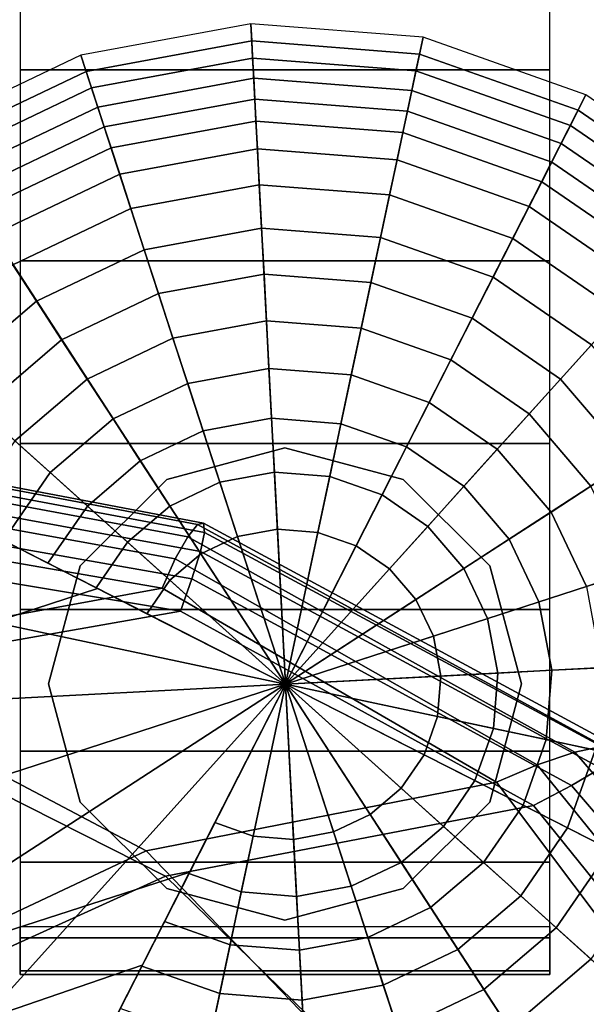
# Model space of a CAD drawing. Units: inches. Extents: x -13 to 13, y -11.6 to 14.5.
# Drawn here: x 11.5 to 12.3, y 3.4 to 4.7 of the extents above; entities that cross this region are included whole.
import ezdxf

# ---------------------------------------------------------------- set-up
doc = ezdxf.new("R2010")
doc.units = ezdxf.units.IN
doc.header["$MEASUREMENT"] = 0
for name, color, linetype in [('Knoll Seating Chair Arm Pad', 2, 'Continuous'), ('Knoll Seating Chair Base', 2, 'Continuous'), ('Knoll Seating Chair Caster', 2, 'Continuous')]:
    doc.layers.add(name, color=color, linetype=linetype)

msp = doc.modelspace()

# ---------------------------------------------------------------- linework, layer by layer
at = {"layer": 'Knoll Seating Chair Arm Pad'}
for points in [[(11.7479, 4.0529, 32.656), (11.7466, 4.0652, 32.5942), (11.1875, 4.1711, 32.6049), (11.1875, 4.1577, 32.6569)], [(11.7466, 4.0652, 32.5942), (11.7388, 4.0631, 32.5322), (11.1875, 4.1674, 32.5513), (11.1875, 4.1711, 32.6049)], [(11.7388, 4.0631, 32.5322), (11.7257, 4.0468, 32.4769), (11.1875, 4.1471, 32.5016), (11.1875, 4.1674, 32.5513)], [(11.7425, 4.0274, 32.7105), (11.7479, 4.0529, 32.656), (11.1875, 4.1577, 32.6569), (11.1875, 4.1288, 32.7021)], [(11.7257, 4.0468, 32.4769), (11.7092, 4.0177, 32.4348), (11.1875, 4.1123, 32.4607), (11.1875, 4.1471, 32.5016)], [(11.7314, 3.9915, 32.7511), (11.7425, 4.0274, 32.7105), (11.1875, 4.1288, 32.7021), (11.1875, 4.0871, 32.7359)], [(11.7092, 4.0177, 32.4348), (11.692, 3.979, 32.4104), (11.1875, 4.0664, 32.4329), (11.1875, 4.1123, 32.4607)], [(11.7161, 3.9487, 32.7734), (11.7314, 3.9915, 32.7511), (11.1875, 4.0871, 32.7359), (11.1875, 4.0369, 32.755)], [(10.6829, 3.979, 32.4104), (11.1875, 4.0664, 32.4329), (11.692, 3.979, 32.4104), (11.1875, 3.8869, 32.4124)], [(12.2945, 3.7686, 32.5864), (12.2748, 3.7698, 32.5067), (11.7388, 4.0631, 32.5322), (11.7466, 4.0652, 32.5942)], [(12.2934, 3.7586, 32.6687), (12.2945, 3.7686, 32.5864), (11.7466, 4.0652, 32.5942), (11.7479, 4.0529, 32.656)], [(12.2748, 3.7698, 32.5067), (12.2374, 3.7619, 32.4402), (11.7257, 4.0468, 32.4769), (11.7388, 4.0631, 32.5322)], [(12.2718, 3.741, 32.7424), (12.2934, 3.7586, 32.6687), (11.7479, 4.0529, 32.656), (11.7425, 4.0274, 32.7105)], [(12.2374, 3.7619, 32.4402), (12.1879, 3.7455, 32.3958), (11.7092, 4.0177, 32.4348), (11.7257, 4.0468, 32.4769)], [(11.716, 3.9487, 32.7733), (11.1875, 4.0369, 32.755), (10.6588, 3.9487, 32.7734), (11.1874, 3.8554, 32.8112)], [(12.233, 3.7178, 32.7976), (12.2718, 3.741, 32.7424), (11.7425, 4.0274, 32.7105), (11.7314, 3.9915, 32.7511)], [(12.1879, 3.7455, 32.3958), (12.1339, 3.7224, 32.3793), (11.692, 3.979, 32.4104), (11.7092, 4.0177, 32.4348)], [(12.1828, 3.6913, 32.8265), (12.233, 3.7178, 32.7976), (11.7314, 3.9915, 32.7511), (11.7161, 3.9487, 32.7734)], [(11.1875, 3.8869, 32.4124), (11.692, 3.979, 32.4104), (12.1339, 3.7224, 32.3793), (11.6709, 3.6314, 32.4176)], [(12.1827, 3.6914, 32.8265), (11.716, 3.9487, 32.7733), (11.1874, 3.8554, 32.8112), (11.6963, 3.5982, 32.8878)], [(10.704, 3.6314, 32.4176), (11.1875, 3.8869, 32.4124), (11.6709, 3.6314, 32.4176), (11.1875, 3.4034, 32.464)], [(11.6963, 3.5982, 32.8878), (11.1874, 3.8554, 32.8112), (10.6785, 3.5981, 32.8878), (11.1874, 3.3666, 32.9735)], [(12.6757, 3.3237, 32.5203), (12.6138, 3.3245, 32.4454), (12.2374, 3.7619, 32.4402), (12.2748, 3.7698, 32.5067)], [(12.6138, 3.3245, 32.4454), (12.5313, 3.3211, 32.4007), (12.1879, 3.7455, 32.3958), (12.2374, 3.7619, 32.4402)], [(12.5313, 3.3211, 32.4007), (12.4406, 3.3136, 32.3929), (12.1339, 3.7224, 32.3793), (12.1879, 3.7455, 32.3958)], [(12.5998, 3.2902, 32.8722), (12.6663, 3.3009, 32.8046), (12.2718, 3.741, 32.7424), (12.233, 3.7178, 32.7976)], [(11.6709, 3.6314, 32.4176), (12.1339, 3.7224, 32.3793), (12.4406, 3.3136, 32.3929), (12.0406, 3.2479, 32.4557)], [(12.5148, 3.28, 32.9071), (12.5998, 3.2902, 32.8722), (12.233, 3.7178, 32.7976), (12.1828, 3.6913, 32.8265)], [(12.5148, 3.28, 32.9071), (12.1827, 3.6914, 32.8265), (11.6963, 3.5982, 32.8878), (12.0919, 3.2114, 32.9843)], [(11.1875, 3.4034, 32.464), (11.6709, 3.6314, 32.4176), (12.0406, 3.2479, 32.4557), (11.6045, 3.1006, 32.5178)], [(12.0919, 3.2114, 32.9843), (11.6963, 3.5982, 32.8878), (11.1874, 3.3666, 32.9735), (11.6302, 3.059, 33.0622)]]:
    msp.add_3dface(points, dxfattribs=at)
at = {"layer": 'Knoll Seating Chair Base'}
for points in [[(11.5846, 4.6841, 2.5), (11.5916, 4.6626, 2.7187), (11.8104, 4.7031, 2.7187), (11.8092, 4.7257, 2.5)], [(11.855, 3.8519, 2.5), (11.8092, 4.7257, 2.5), (11.5846, 4.6841, 2.5), (11.855, 3.8519, 2.5)], [(11.8092, 4.7257, 2.5), (11.8104, 4.7031, 2.7187), (12.0322, 4.6856, 2.7187), (12.0369, 4.7078, 2.5)], [(11.855, 3.8519, 2.5), (12.0369, 4.7078, 2.5), (11.8092, 4.7257, 2.5), (11.855, 3.8519, 2.5)], [(11.5916, 4.6626, 2.7187), (11.5987, 4.6409, 2.8741), (11.8116, 4.6804, 2.8741), (11.8104, 4.7031, 2.7187)], [(11.8104, 4.7031, 2.7187), (11.8116, 4.6804, 2.8741), (12.0275, 4.6634, 2.8741), (12.0322, 4.6856, 2.7187)], [(11.855, 3.8519, 2.5), (12.2522, 4.6315, 2.5), (12.0369, 4.7078, 2.5), (11.855, 3.8519, 2.5)], [(12.0369, 4.7078, 2.5), (12.0322, 4.6856, 2.7187), (12.242, 4.6114, 2.7187), (12.2522, 4.6315, 2.5)], [(11.3785, 4.5857, 2.5), (11.3908, 4.5668, 2.7187), (11.5916, 4.6626, 2.7187), (11.5846, 4.6841, 2.5)], [(11.855, 3.8519, 2.5), (11.5846, 4.6841, 2.5), (11.3785, 4.5857, 2.5), (11.855, 3.8519, 2.5)], [(11.5987, 4.6409, 2.8741), (11.6069, 4.6155, 3.0261), (11.813, 4.6537, 3.0261), (11.8116, 4.6804, 2.8741)], [(11.8116, 4.6804, 2.8741), (11.813, 4.6537, 3.0261), (12.0219, 4.6373, 3.0261), (12.0275, 4.6634, 2.8741)], [(12.0322, 4.6856, 2.7187), (12.0275, 4.6634, 2.8741), (12.2316, 4.5911, 2.8741), (12.242, 4.6114, 2.7187)], [(11.3908, 4.5668, 2.7187), (11.4032, 4.5477, 2.8741), (11.5987, 4.6409, 2.8741), (11.5916, 4.6626, 2.7187)], [(11.6069, 4.6155, 3.0261), (11.6154, 4.5893, 3.1709), (11.8144, 4.6262, 3.1709), (11.813, 4.6537, 3.0261)], [(11.813, 4.6537, 3.0261), (11.8144, 4.6262, 3.1709), (12.0162, 4.6103, 3.1709), (12.0219, 4.6373, 3.0261)], [(12.0275, 4.6634, 2.8741), (12.0219, 4.6373, 3.0261), (12.2195, 4.5673, 3.0261), (12.2316, 4.5911, 2.8741)], [(11.4032, 4.5477, 2.8741), (11.4177, 4.5253, 3.0261), (11.6069, 4.6155, 3.0261), (11.5987, 4.6409, 2.8741)], [(11.6154, 4.5893, 3.1709), (11.6244, 4.5615, 3.3063), (11.816, 4.597, 3.3063), (11.8144, 4.6262, 3.1709)], [(11.8144, 4.6262, 3.1709), (11.816, 4.597, 3.3063), (12.0101, 4.5817, 3.3063), (12.0162, 4.6103, 3.1709)], [(11.855, 3.8519, 2.5), (12.4405, 4.5022, 2.5), (12.2522, 4.6315, 2.5), (11.855, 3.8519, 2.5)], [(12.0219, 4.6373, 3.0261), (12.0162, 4.6103, 3.1709), (12.207, 4.5428, 3.1709), (12.2195, 4.5673, 3.0261)], [(12.2522, 4.6315, 2.5), (12.242, 4.6114, 2.7187), (12.4253, 4.4853, 2.7187), (12.4405, 4.5022, 2.5)], [(11.4177, 4.5253, 3.0261), (11.4327, 4.5022, 3.1709), (11.6154, 4.5893, 3.1709), (11.6069, 4.6155, 3.0261)], [(12.242, 4.6114, 2.7187), (12.2316, 4.5911, 2.8741), (12.4101, 4.4684, 2.8741), (12.4253, 4.4853, 2.7187)], [(12.0162, 4.6103, 3.1709), (12.0101, 4.5817, 3.3063), (12.1937, 4.5167, 3.3063), (12.207, 4.5428, 3.1709)], [(11.855, 3.8519, 2.5), (11.3785, 4.5857, 2.5), (11.2048, 4.4374, 2.5), (11.855, 3.8519, 2.5)], [(11.4327, 4.5022, 3.1709), (11.4486, 4.4777, 3.3063), (11.6244, 4.5615, 3.3063), (11.6154, 4.5893, 3.1709)], [(11.6244, 4.5615, 3.3063), (11.6358, 4.5267, 3.4313), (11.8179, 4.5604, 3.4313), (11.816, 4.597, 3.3063)], [(11.816, 4.597, 3.3063), (11.8179, 4.5604, 3.4313), (12.0025, 4.5459, 3.4313), (12.0101, 4.5817, 3.3063)], [(12.2316, 4.5911, 2.8741), (12.2195, 4.5673, 3.0261), (12.3923, 4.4486, 3.0261), (12.4101, 4.4684, 2.8741)], [(12.0101, 4.5817, 3.3063), (12.0025, 4.5459, 3.4313), (12.1771, 4.4841, 3.4313), (12.1937, 4.5167, 3.3063)], [(11.4486, 4.4777, 3.3063), (11.4686, 4.4469, 3.4313), (11.6358, 4.5267, 3.4313), (11.6244, 4.5615, 3.3063)], [(11.6358, 4.5267, 3.4313), (11.6505, 4.4813, 3.5443), (11.8204, 4.5128, 3.5443), (11.8179, 4.5604, 3.4313)], [(11.8179, 4.5604, 3.4313), (11.8204, 4.5128, 3.5443), (11.9926, 4.4992, 3.5443), (12.0025, 4.5459, 3.4313)], [(12.2195, 4.5673, 3.0261), (12.207, 4.5428, 3.1709), (12.3738, 4.4281, 3.1709), (12.3923, 4.4486, 3.0261)], [(12.0025, 4.5459, 3.4313), (11.9926, 4.4992, 3.5443), (12.1554, 4.4416, 3.5443), (12.1771, 4.4841, 3.4313)], [(12.207, 4.5428, 3.1709), (12.1937, 4.5167, 3.3063), (12.3543, 4.4064, 3.3063), (12.3738, 4.4281, 3.1709)], [(11.4686, 4.4469, 3.4313), (11.4946, 4.4069, 3.5443), (11.6505, 4.4813, 3.5443), (11.6358, 4.5267, 3.4313)], [(11.6505, 4.4813, 3.5443), (11.6682, 4.4268, 3.6404), (11.8234, 4.4555, 3.6404), (11.8204, 4.5128, 3.5443)], [(11.8204, 4.5128, 3.5443), (11.8234, 4.4555, 3.6404), (11.9807, 4.4431, 3.6404), (11.9926, 4.4992, 3.5443)], [(12.1937, 4.5167, 3.3063), (12.1771, 4.4841, 3.4313), (12.3297, 4.3792, 3.4313), (12.3543, 4.4064, 3.3063)], [(11.855, 3.8519, 2.5), (12.5888, 4.3285, 2.5), (12.4405, 4.5022, 2.5), (11.855, 3.8519, 2.5)], [(11.9926, 4.4992, 3.5443), (11.9807, 4.4431, 3.6404), (12.1294, 4.3905, 3.6404), (12.1554, 4.4416, 3.5443)], [(11.4946, 4.4069, 3.5443), (11.5258, 4.3588, 3.6404), (11.6682, 4.4268, 3.6404), (11.6505, 4.4813, 3.5443)], [(12.1771, 4.4841, 3.4313), (12.1554, 4.4416, 3.5443), (12.2978, 4.3437, 3.5443), (12.3297, 4.3792, 3.4313)], [(11.6682, 4.4268, 3.6404), (11.6871, 4.3687, 3.7178), (11.8266, 4.3945, 3.7178), (11.8234, 4.4555, 3.6404)], [(11.8234, 4.4555, 3.6404), (11.8266, 4.3945, 3.7178), (11.968, 4.3834, 3.7178), (11.9807, 4.4431, 3.6404)], [(11.9807, 4.4431, 3.6404), (11.968, 4.3834, 3.7178), (12.1017, 4.3361, 3.7178), (12.1294, 4.3905, 3.6404)], [(11.855, 3.8519, 2.5), (11.2048, 4.4374, 2.5), (11.0754, 4.2492, 2.5), (11.855, 3.8519, 2.5)], [(12.1554, 4.4416, 3.5443), (12.1294, 4.3905, 3.6404), (12.2594, 4.3011, 3.6404), (12.2978, 4.3437, 3.5443)], [(11.5258, 4.3588, 3.6404), (11.5591, 4.3076, 3.7178), (11.6871, 4.3687, 3.7178), (11.6682, 4.4268, 3.6404)], [(11.3632, 4.2947, 3.5443), (11.4058, 4.2564, 3.6404), (11.5258, 4.3588, 3.6404), (11.4946, 4.4069, 3.5443)], [(11.6871, 4.3687, 3.7178), (11.7062, 4.3098, 3.7794), (11.8298, 4.3327, 3.7794), (11.8266, 4.3945, 3.7178)], [(11.8266, 4.3945, 3.7178), (11.8298, 4.3327, 3.7794), (11.9551, 4.3229, 3.7794), (11.968, 4.3834, 3.7178)], [(12.1294, 4.3905, 3.6404), (12.1017, 4.3361, 3.7178), (12.2186, 4.2557, 3.7178), (12.2594, 4.3011, 3.6404)], [(11.968, 4.3834, 3.7178), (11.9551, 4.3229, 3.7794), (12.0736, 4.2809, 3.7794), (12.1017, 4.3361, 3.7178)], [(11.5591, 4.3076, 3.7178), (11.5928, 4.2557, 3.7794), (11.7062, 4.3098, 3.7794), (11.6871, 4.3687, 3.7178)], [(11.4058, 4.2564, 3.6404), (11.4512, 4.2155, 3.7178), (11.5591, 4.3076, 3.7178), (11.5258, 4.3588, 3.6404)], [(11.7062, 4.3098, 3.7794), (11.7257, 4.2499, 3.8287), (11.8331, 4.2698, 3.8287), (11.8298, 4.3327, 3.7794)], [(11.8298, 4.3327, 3.7794), (11.8331, 4.2698, 3.8287), (11.942, 4.2613, 3.8287), (11.9551, 4.3229, 3.7794)], [(11.855, 3.8519, 2.5), (12.6872, 4.1223, 2.5), (12.5888, 4.3285, 2.5), (11.855, 3.8519, 2.5)], [(12.1017, 4.3361, 3.7178), (12.0736, 4.2809, 3.7794), (12.1772, 4.2097, 3.7794), (12.2186, 4.2557, 3.7178)], [(11.9551, 4.3229, 3.7794), (11.942, 4.2613, 3.8287), (12.045, 4.2248, 3.8287), (12.0736, 4.2809, 3.7794)], [(11.4512, 4.2155, 3.7178), (11.4972, 4.1741, 3.7794), (11.5928, 4.2557, 3.7794), (11.5591, 4.3076, 3.7178)], [(11.5928, 4.2557, 3.7794), (11.6271, 4.2029, 3.8287), (11.7257, 4.2499, 3.8287), (11.7062, 4.3098, 3.7794)], [(12.2594, 4.3011, 3.6404), (12.2186, 4.2557, 3.7178), (12.3107, 4.1479, 3.7178), (12.3619, 4.1811, 3.6404)], [(12.0736, 4.2809, 3.7794), (12.045, 4.2248, 3.8287), (12.135, 4.1629, 3.8287), (12.1772, 4.2097, 3.7794)], [(11.7257, 4.2499, 3.8287), (11.7461, 4.1871, 3.868), (11.8366, 4.2038, 3.868), (11.8331, 4.2698, 3.8287)], [(11.8331, 4.2698, 3.8287), (11.8366, 4.2038, 3.868), (11.9283, 4.1966, 3.868), (11.942, 4.2613, 3.8287)], [(11.942, 4.2613, 3.8287), (11.9283, 4.1966, 3.868), (12.015, 4.1659, 3.868), (12.045, 4.2248, 3.8287)], [(11.855, 3.8519, 2.5), (11.0754, 4.2492, 2.5), (10.9991, 4.0338, 2.5), (11.855, 3.8519, 2.5)], [(11.4972, 4.1741, 3.7794), (11.544, 4.1319, 3.8287), (11.6271, 4.2029, 3.8287), (11.5928, 4.2557, 3.7794)], [(11.6271, 4.2029, 3.8287), (11.6631, 4.1475, 3.868), (11.7461, 4.1871, 3.868), (11.7257, 4.2499, 3.8287)], [(12.2186, 4.2557, 3.7178), (12.1772, 4.2097, 3.7794), (12.2588, 4.1141, 3.7794), (12.3107, 4.1479, 3.7178)], [(12.045, 4.2248, 3.8287), (12.015, 4.1659, 3.868), (12.0908, 4.1138, 3.868), (12.135, 4.1629, 3.8287)], [(12.1772, 4.2097, 3.7794), (12.135, 4.1629, 3.8287), (12.206, 4.0798, 3.8287), (12.2588, 4.1141, 3.7794)], [(11.544, 4.1319, 3.8287), (11.5931, 4.0877, 3.868), (11.6631, 4.1475, 3.868), (11.6271, 4.2029, 3.8287)], [(11.7461, 4.1871, 3.868), (11.7682, 4.1191, 3.8977), (11.8403, 4.1325, 3.8977), (11.8366, 4.2038, 3.868)], [(11.8366, 4.2038, 3.868), (11.8403, 4.1325, 3.8977), (11.9134, 4.1268, 3.8977), (11.9283, 4.1966, 3.868)], [(11.9283, 4.1966, 3.868), (11.9134, 4.1268, 3.8977), (11.9826, 4.1023, 3.8977), (12.015, 4.1659, 3.868)], [(11.6631, 4.1475, 3.868), (11.702, 4.0876, 3.8977), (11.7682, 4.1191, 3.8977), (11.7461, 4.1871, 3.868)], [(11.426, 4.0705, 3.7794), (11.4821, 4.0419, 3.8287), (11.544, 4.1319, 3.8287), (11.4972, 4.1741, 3.7794)], [(12.015, 4.1659, 3.868), (11.9826, 4.1023, 3.8977), (12.043, 4.0607, 3.8977), (12.0908, 4.1138, 3.868)], [(12.135, 4.1629, 3.8287), (12.0908, 4.1138, 3.868), (12.1505, 4.0438, 3.868), (12.206, 4.0798, 3.8287)], [(11.5931, 4.0877, 3.868), (11.6462, 4.0399, 3.8977), (11.702, 4.0876, 3.8977), (11.6631, 4.1475, 3.868)], [(11.4821, 4.0419, 3.8287), (11.541, 4.0119, 3.868), (11.5931, 4.0877, 3.868), (11.544, 4.1319, 3.8287)], [(11.7682, 4.1191, 3.8977), (11.7915, 4.0474, 3.9177), (11.8443, 4.0571, 3.9177), (11.8403, 4.1325, 3.8977)], [(11.8403, 4.1325, 3.8977), (11.8443, 4.0571, 3.9177), (11.8977, 4.0529, 3.9177), (11.9134, 4.1268, 3.8977)], [(11.702, 4.0876, 3.8977), (11.7431, 4.0243, 3.9177), (11.7915, 4.0474, 3.9177), (11.7682, 4.1191, 3.8977)], [(11.855, 3.8519, 2.5), (12.7288, 3.8977, 2.5), (12.6872, 4.1223, 2.5), (11.855, 3.8519, 2.5)], [(11.9134, 4.1268, 3.8977), (11.8977, 4.0529, 3.9177), (11.9483, 4.035, 3.9177), (11.9826, 4.1023, 3.8977)], [(12.0908, 4.1138, 3.868), (12.043, 4.0607, 3.8977), (12.0907, 4.005, 3.8977), (12.1505, 4.0438, 3.868)], [(12.2588, 4.1141, 3.7794), (12.206, 4.0798, 3.8287), (12.253, 3.9812, 3.8287), (12.3129, 4.0007, 3.7794)], [(11.9826, 4.1023, 3.8977), (11.9483, 4.035, 3.9177), (11.9925, 4.0046, 3.9177), (12.043, 4.0607, 3.8977)], [(11.541, 4.0119, 3.868), (11.6047, 3.9795, 3.8977), (11.6462, 4.0399, 3.8977), (11.5931, 4.0877, 3.868)], [(11.6462, 4.0399, 3.8977), (11.7023, 3.9894, 3.9177), (11.7431, 4.0243, 3.9177), (11.702, 4.0876, 3.8977)], [(12.206, 4.0798, 3.8287), (12.1505, 4.0438, 3.868), (12.1901, 3.9608, 3.868), (12.253, 3.9812, 3.8287)], [(11.7915, 4.0474, 3.9177), (11.855, 3.8519, 3.9483), (11.855, 3.8519, 3.9483), (11.8443, 4.0571, 3.9177)], [(11.8443, 4.0571, 3.9177), (11.855, 3.8519, 3.9483), (11.855, 3.8519, 3.9483), (11.8977, 4.0529, 3.9177)], [(11.8977, 4.0529, 3.9177), (11.855, 3.8519, 3.9483), (11.855, 3.8519, 3.9483), (11.9483, 4.035, 3.9177)], [(12.043, 4.0607, 3.8977), (11.9925, 4.0046, 3.9177), (12.0274, 3.9639, 3.9177), (12.0907, 4.005, 3.8977)], [(11.4835, 4.0412, 3.8237), (8.985, 3.2772, 4.6489), (9.0302, 3.1378, 4.8017), (11.6065, 3.9786, 3.8929)], [(11.6047, 3.9795, 3.8977), (11.6719, 3.9452, 3.9177), (11.7023, 3.9894, 3.9177), (11.6462, 4.0399, 3.8977)], [(11.7431, 4.0243, 3.9177), (11.855, 3.8519, 3.9483), (11.855, 3.8519, 3.9483), (11.7915, 4.0474, 3.9177)], [(12.1505, 4.0438, 3.868), (12.0907, 4.005, 3.8977), (12.1222, 3.9388, 3.8977), (12.1901, 3.9608, 3.868)], [(11.855, 3.8519, 2.5), (10.9991, 4.0338, 2.5), (10.9812, 3.8061, 2.5), (11.855, 3.8519, 2.5)], [(11.9483, 4.035, 3.9177), (11.855, 3.8519, 3.9483), (11.855, 3.8519, 3.9483), (11.9925, 4.0046, 3.9177)], [(11.7023, 3.9894, 3.9177), (11.855, 3.8519, 3.9483), (11.855, 3.8519, 3.9483), (11.7431, 4.0243, 3.9177)], [(11.9925, 4.0046, 3.9177), (11.855, 3.8519, 3.9483), (11.855, 3.8519, 3.9483), (12.0274, 3.9639, 3.9177)], [(12.0907, 4.005, 3.8977), (12.0274, 3.9639, 3.9177), (12.0505, 3.9154, 3.9177), (12.1222, 3.9388, 3.8977)], [(11.6719, 3.9452, 3.9177), (11.855, 3.8519, 3.9483), (11.855, 3.8519, 3.9483), (11.7023, 3.9894, 3.9177)], [(11.6065, 3.9786, 3.8929), (9.0302, 3.1378, 4.8017), (9.0901, 2.9536, 4.8608), (11.855, 3.8519, 3.9483)], [(12.2729, 3.8738, 3.8287), (12.2069, 3.8704, 3.868), (12.1901, 3.9608, 3.868), (12.253, 3.9812, 3.8287)], [(12.0274, 3.9639, 3.9177), (11.855, 3.8519, 3.9483), (11.855, 3.8519, 3.9483), (12.0505, 3.9154, 3.9177)], [(12.2069, 3.8704, 3.868), (12.1356, 3.8666, 3.8977), (12.1222, 3.9388, 3.8977), (12.1901, 3.9608, 3.868)], [(12.1356, 3.8666, 3.8977), (12.0602, 3.8627, 3.9177), (12.0505, 3.9154, 3.9177), (12.1222, 3.9388, 3.8977)], [(12.0602, 3.8627, 3.9177), (11.855, 3.8519, 3.9483), (11.855, 3.8519, 3.9483), (12.0505, 3.9154, 3.9177)], [(11.855, 3.8519, 2.5), (12.7109, 3.67, 2.5), (12.7288, 3.8977, 2.5), (11.855, 3.8519, 2.5)], [(12.1997, 3.7787, 3.868), (12.1298, 3.7935, 3.8977), (12.1356, 3.8666, 3.8977), (12.2069, 3.8704, 3.868)], [(12.2643, 3.7649, 3.8287), (12.1997, 3.7787, 3.868), (12.2069, 3.8704, 3.868), (12.2729, 3.8738, 3.8287)], [(12.056, 3.8092, 3.9177), (11.855, 3.8519, 3.9483), (11.855, 3.8519, 3.9483), (12.0602, 3.8627, 3.9177)], [(12.1298, 3.7935, 3.8977), (12.056, 3.8092, 3.9177), (12.0602, 3.8627, 3.9177), (12.1356, 3.8666, 3.8977)], [(11.7284, 3.6034, 3.8929), (9.15, 2.7693, 4.8017), (9.0901, 2.9536, 4.8608), (11.855, 3.8519, 3.9483)], [(11.855, 3.8519, 2.5), (10.9812, 3.8061, 2.5), (11.0229, 3.5815, 2.5), (11.855, 3.8519, 2.5)], [(11.855, 3.8519, 2.5), (11.0229, 3.5815, 2.5), (11.1212, 3.3754, 2.5), (11.855, 3.8519, 2.5)], [(11.855, 3.8519, 2.5), (11.1212, 3.3754, 2.5), (11.2695, 3.2017, 2.5), (11.855, 3.8519, 2.5)], [(11.855, 3.8519, 2.5), (11.2695, 3.2017, 2.5), (11.4578, 3.0723, 2.5), (11.855, 3.8519, 2.5)], [(11.855, 3.8519, 2.5), (11.4578, 3.0723, 2.5), (11.6731, 2.9961, 2.5), (11.855, 3.8519, 2.5)], [(11.855, 3.8519, 2.5), (11.6731, 2.9961, 2.5), (11.9008, 2.9781, 2.5), (11.855, 3.8519, 2.5)], [(11.7617, 3.6688, 3.9177), (11.855, 3.8519, 3.9483), (11.855, 3.8519, 3.9483), (11.8123, 3.6509, 3.9177)], [(11.8123, 3.6509, 3.9177), (11.855, 3.8519, 3.9483), (11.855, 3.8519, 3.9483), (11.8658, 3.6467, 3.9177)], [(11.855, 3.8519, 2.5), (12.6346, 3.4547, 2.5), (12.7109, 3.67, 2.5), (11.855, 3.8519, 2.5)], [(11.855, 3.8519, 2.5), (11.9008, 2.9781, 2.5), (12.1254, 3.0198, 2.5), (11.855, 3.8519, 2.5)], [(11.855, 3.8519, 2.5), (12.1254, 3.0198, 2.5), (12.3316, 3.1181, 2.5), (11.855, 3.8519, 2.5)], [(11.855, 3.8519, 2.5), (12.5052, 3.2664, 2.5), (12.6346, 3.4547, 2.5), (11.855, 3.8519, 2.5)], [(11.855, 3.8519, 2.5), (12.3316, 3.1181, 2.5), (12.5052, 3.2664, 2.5), (11.855, 3.8519, 2.5)], [(11.8658, 3.6467, 3.9177), (11.855, 3.8519, 3.9483), (11.855, 3.8519, 3.9483), (11.9185, 3.6565, 3.9177)], [(11.9185, 3.6565, 3.9177), (11.855, 3.8519, 3.9483), (11.855, 3.8519, 3.9483), (11.9669, 3.6796, 3.9177)], [(12.0381, 3.7586, 3.9177), (11.855, 3.8519, 3.9483), (11.855, 3.8519, 3.9483), (12.056, 3.8092, 3.9177)], [(12.0077, 3.7144, 3.9177), (11.855, 3.8519, 3.9483), (11.855, 3.8519, 3.9483), (12.0381, 3.7586, 3.9177)], [(11.9669, 3.6796, 3.9177), (11.855, 3.8519, 3.9483), (11.855, 3.8519, 3.9483), (12.0077, 3.7144, 3.9177)], [(12.1054, 3.7244, 3.8977), (12.0381, 3.7586, 3.9177), (12.056, 3.8092, 3.9177), (12.1298, 3.7935, 3.8977)], [(12.169, 3.6919, 3.868), (12.1054, 3.7244, 3.8977), (12.1298, 3.7935, 3.8977), (12.1997, 3.7787, 3.868)], [(12.2279, 3.6619, 3.8287), (12.169, 3.6919, 3.868), (12.1997, 3.7787, 3.868), (12.2643, 3.7649, 3.8287)], [(12.284, 3.6333, 3.7794), (12.2279, 3.6619, 3.8287), (12.2643, 3.7649, 3.8287), (12.3259, 3.7518, 3.7794)], [(12.0638, 3.6639, 3.8977), (12.0077, 3.7144, 3.9177), (12.0381, 3.7586, 3.9177), (12.1054, 3.7244, 3.8977)], [(12.008, 3.6163, 3.8977), (11.9669, 3.6796, 3.9177), (12.0077, 3.7144, 3.9177), (12.0638, 3.6639, 3.8977)], [(12.1169, 3.6161, 3.868), (12.0638, 3.6639, 3.8977), (12.1054, 3.7244, 3.8977), (12.169, 3.6919, 3.868)], [(12.166, 3.5719, 3.8287), (12.1169, 3.6161, 3.868), (12.169, 3.6919, 3.868), (12.2279, 3.6619, 3.8287)], [(11.9418, 3.5847, 3.8977), (11.9185, 3.6565, 3.9177), (11.9669, 3.6796, 3.9177), (12.008, 3.6163, 3.8977)], [(11.7274, 3.6016, 3.8977), (11.7617, 3.6688, 3.9177), (11.8123, 3.6509, 3.9177), (11.7966, 3.5771, 3.8977)], [(12.0469, 3.5564, 3.868), (12.008, 3.6163, 3.8977), (12.0638, 3.6639, 3.8977), (12.1169, 3.6161, 3.868)], [(12.2128, 3.5298, 3.7794), (12.166, 3.5719, 3.8287), (12.2279, 3.6619, 3.8287), (12.284, 3.6333, 3.7794)], [(11.7966, 3.5771, 3.8977), (11.8123, 3.6509, 3.9177), (11.8658, 3.6467, 3.9177), (11.8697, 3.5713, 3.8977)], [(11.8697, 3.5713, 3.8977), (11.8658, 3.6467, 3.9177), (11.9185, 3.6565, 3.9177), (11.9418, 3.5847, 3.8977)], [(12.2588, 3.4884, 3.7178), (12.2128, 3.5298, 3.7794), (12.284, 3.6333, 3.7794), (12.3391, 3.6053, 3.7178)], [(11.9639, 3.5168, 3.868), (11.9418, 3.5847, 3.8977), (12.008, 3.6163, 3.8977), (12.0469, 3.5564, 3.868)], [(12.0829, 3.501, 3.8287), (12.0469, 3.5564, 3.868), (12.1169, 3.6161, 3.868), (12.166, 3.5719, 3.8287)], [(11.6657, 3.4804, 3.8237), (9.1953, 2.6299, 4.6489), (9.15, 2.7693, 4.8017), (11.7284, 3.6034, 3.8929)], [(11.695, 3.5379, 3.868), (11.7274, 3.6016, 3.8977), (11.7966, 3.5771, 3.8977), (11.7817, 3.5072, 3.868)], [(11.8734, 3.5, 3.868), (11.8697, 3.5713, 3.8977), (11.9418, 3.5847, 3.8977), (11.9639, 3.5168, 3.868)], [(11.7817, 3.5072, 3.868), (11.7966, 3.5771, 3.8977), (11.8697, 3.5713, 3.8977), (11.8734, 3.5, 3.868)], [(12.1172, 3.4481, 3.7794), (12.0829, 3.501, 3.8287), (12.166, 3.5719, 3.8287), (12.2128, 3.5298, 3.7794)], [(11.9843, 3.4539, 3.8287), (11.9639, 3.5168, 3.868), (12.0469, 3.5564, 3.868), (12.0829, 3.501, 3.8287)], [(11.665, 3.4791, 3.8287), (11.695, 3.5379, 3.868), (11.7817, 3.5072, 3.868), (11.768, 3.4426, 3.8287)], [(12.1509, 3.3962, 3.7178), (12.1172, 3.4481, 3.7794), (12.2128, 3.5298, 3.7794), (12.2588, 3.4884, 3.7178)], [(11.768, 3.4426, 3.8287), (11.7817, 3.5072, 3.868), (11.8734, 3.5, 3.868), (11.8769, 3.434, 3.8287)], [(11.8769, 3.434, 3.8287), (11.8734, 3.5, 3.868), (11.9639, 3.5168, 3.868), (11.9843, 3.4539, 3.8287)], [(12.0038, 3.394, 3.7794), (11.9843, 3.4539, 3.8287), (12.0829, 3.501, 3.8287), (12.1172, 3.4481, 3.7794)], [(11.6085, 3.3682, 3.7099), (9.2246, 2.5397, 4.4517), (9.1953, 2.6299, 4.6489), (11.6657, 3.4804, 3.8237)], [(11.6364, 3.4229, 3.7794), (11.665, 3.4791, 3.8287), (11.768, 3.4426, 3.8287), (11.7549, 3.381, 3.7794)], [(12.1842, 3.345, 3.6404), (12.1509, 3.3962, 3.7178), (12.2588, 3.4884, 3.7178), (12.3042, 3.4475, 3.6404)], [(11.8802, 3.3711, 3.7794), (11.8769, 3.434, 3.8287), (11.9843, 3.4539, 3.8287), (12.0038, 3.394, 3.7794)], [(11.7549, 3.381, 3.7794), (11.768, 3.4426, 3.8287), (11.8769, 3.434, 3.8287), (11.8802, 3.3711, 3.7794)], [(12.0229, 3.3352, 3.7178), (12.0038, 3.394, 3.7794), (12.1172, 3.4481, 3.7794), (12.1509, 3.3962, 3.7178)], [(12.2154, 3.2969, 3.5443), (12.1842, 3.345, 3.6404), (12.3042, 3.4475, 3.6404), (12.3468, 3.4091, 3.5443)]]:
    msp.add_3dface(points, dxfattribs=at)
at = {"layer": 'Knoll Seating Chair Caster'}
for points in [[(11.5043, 4.9178, 2.3631), (11.5043, 4.6649, 2.39), (12.2043, 4.6649, 2.39), (12.2043, 4.9178, 2.3631)], [(11.5043, 4.6649, 2.39), (11.5043, 4.412, 2.3631), (12.2043, 4.412, 2.3631), (12.2043, 4.6649, 2.39)], [(11.5043, 4.412, 2.3631), (11.5043, 4.1704, 2.2835), (12.2043, 4.1704, 2.2835), (12.2043, 4.412, 2.3631)], [(11.5043, 4.1704, 2.2835), (11.5043, 3.9509, 2.1549), (12.2043, 3.9509, 2.1549), (12.2043, 4.1704, 2.2835)], [(11.6981, 4.123, 2.5), (11.8543, 4.1649, 2.5), (11.8543, 4.1649, 2.2803), (11.6981, 4.123, 2.2558)], [(11.8543, 4.1649, 2.5), (12.0106, 4.123, 2.5), (12.0106, 4.123, 2.2558), (11.8543, 4.1649, 2.2803)], [(11.5837, 4.0086, 2.5), (11.6981, 4.123, 2.5), (11.6981, 4.123, 2.2558), (11.5837, 4.0086, 2.1887)], [(12.0106, 4.123, 2.5), (12.125, 4.0086, 2.5), (12.125, 4.0086, 2.1887), (12.0106, 4.123, 2.2558)], [(11.5418, 3.8524, 2.5), (11.5837, 4.0086, 2.5), (11.5837, 4.0086, 2.1887), (11.5418, 3.8524, 2.0645)], [(12.125, 4.0086, 2.5), (12.1668, 3.8524, 2.5), (12.1668, 3.8524, 2.0645), (12.125, 4.0086, 2.1887)], [(11.5043, 3.9509, 2.1549), (11.5043, 3.7635, 1.9829), (12.2043, 3.7635, 1.9829), (12.2043, 3.9509, 2.1549)], [(11.5837, 3.6961, 2.5), (11.5418, 3.8524, 2.5), (11.5418, 3.8524, 2.0645), (11.5837, 3.6961, 1.8878)], [(12.1668, 3.8524, 2.5), (12.125, 3.6961, 2.5), (12.125, 3.6961, 1.8878), (12.1668, 3.8524, 2.0645)], [(11.5043, 3.7635, 1.9829), (11.5043, 3.6165, 1.7754), (12.2043, 3.6165, 1.7754), (12.2043, 3.7635, 1.9829)], [(11.6981, 3.5818, 2.5), (11.5837, 3.6961, 2.5), (11.5837, 3.6961, 1.8878), (11.6981, 3.5818, 1.6942)], [(12.125, 3.6961, 2.5), (12.0106, 3.5818, 2.5), (12.0106, 3.5818, 1.6942), (12.125, 3.6961, 1.8878)], [(11.5043, 3.6165, 1.7754), (11.5043, 3.5164, 1.5415), (12.2043, 3.5164, 1.5415), (12.2043, 3.6165, 1.7754)], [(11.8543, 3.5399, 2.5), (11.6981, 3.5818, 2.5), (11.6981, 3.5818, 1.6942), (11.8543, 3.5399, 1.5964)], [(12.0106, 3.5818, 2.5), (11.8543, 3.5399, 2.5), (11.8543, 3.5399, 1.5964), (12.0106, 3.5818, 1.6942)], [(11.5043, 3.4729, 1.0375), (11.5043, 3.5314, 0.79), (12.2043, 3.5314, 0.79), (12.2043, 3.4729, 1.0375)], [(11.5043, 3.5164, 1.5415), (11.5043, 3.4678, 1.2918), (12.2043, 3.4678, 1.2918), (12.2043, 3.5164, 1.5415)], [(11.5043, 3.4678, 1.2918), (11.5043, 3.4729, 1.0375), (12.2043, 3.4729, 1.0375), (12.2043, 3.4678, 1.2918)]]:
    msp.add_3dface(points, dxfattribs=at)

doc.saveas('drawing.dxf')
